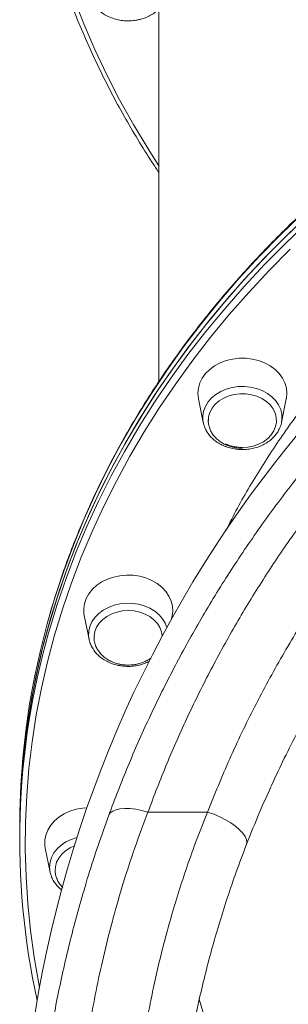
# Model space of a CAD drawing. Units: millimetres. Extents: x 769 to 28165, y -1839 to 9066.
# Drawn here: x 12049 to 12146, y 6403 to 6758 of the extents above; entities that cross this region are included whole.
import ezdxf

# ---------------------------------------------------------------- set-up
doc = ezdxf.new("R2010")
doc.units = ezdxf.units.MM

msp = doc.modelspace()

# ---------------------------------------------------------------- linework, layer by layer
at = {"color": 7, "linetype": 'Continuous', "lineweight": 15}
for p, q in [((12099.04, 6859.52), (12099.04, 6627.27)), ((12113.3, 6621.14), (12115.03, 6612.59)), ((12143.18, 6612.59), (12144.9, 6621.14)), ((12115.03, 6612.59), (12114.99, 6612.77)), ((12143.18, 6612.59), (12143.12, 6612.35)), ((12072.24, 6543.03), (12073.97, 6534.48)), ((12103.6, 6541.81), (12103.84, 6543.03)), ((12073.97, 6534.48), (12073.9, 6534.84)), ((12116.54, 6472.23), (12095.11, 6472.23)), ((12049.04, 6467.34), (12049.04, 6464.88)), ((12049.04, 6464.88), (12049.04, 6462.42)), ((12058.24, 6459.21), (12059.96, 6450.65)), ((12060.14, 6449.94), (12059.96, 6450.65))]:
    msp.add_line(p, q, dxfattribs=at)
at = {"color": 8, "linetype": 'Continuous', "lineweight": 15, "flags": 128}
for points in [[(12051.04, 6861.37), (12051.21, 6851.65), (12051.74, 6841.93), (12052.62, 6832.23), (12053.84, 6822.56), (12055.42, 6812.91), (12057.34, 6803.31), (12059.6, 6793.75), (12062.21, 6784.25), (12065.17, 6774.81), (12068.46, 6765.44), (12072.09, 6756.15), (12076.05, 6746.94), (12080.34, 6737.82), (12084.96, 6728.81), (12089.91, 6719.9), (12095.17, 6711.11), (12099.04, 6705.03)], [(12059.38, 6536.79), (12059.58, 6537.51), (12062.46, 6547.01), (12065.68, 6556.44), (12069.24, 6565.8), (12073.14, 6575.07), (12077.37, 6584.25), (12081.93, 6593.33), (12086.82, 6602.31), (12092.02, 6611.17), (12097.55, 6619.92), (12103.39, 6628.53), (12109.53, 6637.02), (12115.98, 6645.36), (12122.73, 6653.55), (12129.77, 6661.59), (12137.1, 6669.47), (12144.71, 6677.18), (12152.6, 6684.71)], [(12146.27, 6674.96), (12138.7, 6667.29), (12131.4, 6659.44), (12124.39, 6651.44), (12117.68, 6643.29), (12111.26, 6634.98), (12105.14, 6626.54), (12099.33, 6617.96), (12093.83, 6609.26), (12088.64, 6600.44), (12083.78, 6591.5), (12079.24, 6582.46), (12075.03, 6573.32), (12071.15, 6564.09), (12067.61, 6554.78), (12064.4, 6545.39), (12061.53, 6535.93), (12059, 6526.42), (12056.82, 6516.85), (12054.99, 6507.23), (12053.5, 6497.58), (12052.36, 6487.9), (12051.57, 6478.2), (12051.14, 6468.48), (12051.05, 6458.76), (12051.31, 6449.04), (12051.93, 6439.32), (12052.89, 6429.63), (12054.2, 6419.96), (12055.86, 6410.33), (12056.13, 6408.95)], [(12114.99, 6612.77), (12114.93, 6613.18), (12114.87, 6614.94), (12115.16, 6616.69), (12115.8, 6618.38), (12116.76, 6619.97), (12118.03, 6621.42), (12119.57, 6622.7), (12121.34, 6623.77), (12123.31, 6624.61), (12125.41, 6625.2), (12127.61, 6625.52), (12129.85, 6625.57), (12132.06, 6625.34), (12134.21, 6624.84), (12136.23, 6624.08)], [(12136.23, 6624.08), (12138.07, 6623.08), (12139.69, 6621.87), (12141.05, 6620.47), (12142.12, 6618.92), (12142.87, 6617.26), (12143.27, 6615.53), (12143.33, 6613.77), (12143.18, 6612.59)], [(12073.9, 6534.84), (12073.81, 6535.65), (12073.87, 6537.42), (12074.28, 6539.15), (12075.02, 6540.81), (12076.09, 6542.36), (12077.45, 6543.76), (12079.07, 6544.97), (12080.92, 6545.97), (12082.94, 6546.73), (12085.08, 6547.23), (12087.3, 6547.46), (12089.53, 6547.41), (12091.73, 6547.09)], [(12091.73, 6547.09), (12093.84, 6546.5), (12095.8, 6545.66), (12097.58, 6544.59), (12099.12, 6543.31), (12100.38, 6541.86), (12101.35, 6540.27), (12101.93, 6538.77)], [(12059.96, 6450.65), (12059.96, 6450.66), (12059.79, 6452.42), (12059.96, 6454.17), (12060.48, 6455.89), (12061.34, 6457.52), (12062.51, 6459.02), (12063.96, 6460.36), (12065.66, 6461.5), (12067.57, 6462.42), (12069.63, 6463.1), (12069.65, 6463.1)], [(12113.51, 6405.06), (12113.58, 6404.81), (12116.19, 6395.96)]]:
    msp.add_lwpolyline(points, dxfattribs=at)
at = {"color": 7, "linetype": 'Continuous', "lineweight": 15, "flags": 128}
for points in [[(12150.6, 6687.77), (12142.78, 6680.19), (12135.24, 6672.44), (12127.99, 6664.52), (12121.02, 6656.44), (12114.34, 6648.21), (12107.97, 6639.83), (12101.9, 6631.32), (12096.14, 6622.67), (12090.69, 6613.89), (12085.56, 6605), (12080.76, 6596), (12076.28, 6586.89), (12072.13, 6577.68), (12068.32, 6568.39), (12064.84, 6559.01), (12061.71, 6549.56), (12059.14, 6540.88), (12058.91, 6540.05), (12056.46, 6530.47), (12054.36, 6520.85), (12052.6, 6511.18), (12051.19, 6501.47), (12050.14, 6491.74), (12049.43, 6481.99), (12049.08, 6472.23), (12049.04, 6467.34)], [(12049.04, 6464.88), (12049.14, 6472.21), (12049.58, 6481.97), (12050.37, 6491.72), (12051.51, 6501.44), (12053.01, 6511.14), (12054.85, 6520.8), (12057.04, 6530.41), (12059.58, 6539.97), (12062.46, 6549.47), (12065.68, 6558.9), (12069.24, 6568.26), (12073.14, 6577.53), (12077.37, 6586.71), (12081.93, 6595.8), (12086.82, 6604.77), (12092.02, 6613.64), (12097.55, 6622.38), (12103.39, 6631), (12109.53, 6639.48), (12115.98, 6647.82), (12122.73, 6656.01), (12129.77, 6664.05), (12137.1, 6671.93), (12144.71, 6679.64), (12152.6, 6687.18)], [(12049.04, 6464.53), (12049.04, 6464.88), (12049.21, 6474.65), (12049.74, 6484.41), (12050.62, 6494.15), (12051.85, 6503.87), (12053.44, 6513.56), (12055.37, 6523.2), (12057.64, 6532.81), (12060.27, 6542.35), (12063.23, 6551.84), (12066.54, 6561.25), (12070.19, 6570.59), (12074.17, 6579.84), (12078.48, 6588.99), (12083.12, 6598.05), (12088.09, 6607), (12093.37, 6615.83), (12098.98, 6624.55), (12104.89, 6633.13), (12111.12, 6641.58), (12117.64, 6649.88), (12124.46, 6658.04), (12131.58, 6666.04), (12138.98, 6673.87), (12146.66, 6681.54)], [(12144.9, 6621.14), (12144.92, 6621.24), (12145.1, 6623.12), (12144.92, 6625), (12144.39, 6626.84), (12143.52, 6628.59), (12142.32, 6630.23), (12140.83, 6631.7), (12139.08, 6632.98), (12137.1, 6634.04), (12134.95, 6634.86), (12132.66, 6635.42), (12130.3, 6635.7), (12127.91, 6635.7), (12125.54, 6635.42), (12123.26, 6634.86), (12121.1, 6634.04), (12119.13, 6632.98), (12117.37, 6631.7), (12115.88, 6630.23), (12114.69, 6628.59), (12113.81, 6626.84), (12113.28, 6625), (12113.1, 6623.12), (12113.28, 6621.24), (12113.3, 6621.14)], [(12122.97, 6604.9), (12124.85, 6604.21), (12126.86, 6603.77), (12128.93, 6603.61), (12131, 6603.72), (12133.02, 6604.11), (12134.93, 6604.77), (12136.67, 6605.67), (12138.19, 6606.78), (12139.45, 6608.09), (12140.42, 6609.54), (12141.05, 6611.1), (12141.35, 6612.73), (12141.29, 6614.36), (12140.88, 6615.97), (12140.13, 6617.5), (12139.07, 6618.91), (12137.71, 6620.16), (12136.11, 6621.2), (12134.31, 6622.02), (12132.36, 6622.59), (12130.31, 6622.89), (12128.23, 6622.91), (12126.18, 6622.66), (12124.21, 6622.14), (12122.38, 6621.36), (12120.74, 6620.35), (12119.34, 6619.13), (12118.23, 6617.75), (12117.43, 6616.23), (12116.96, 6614.64), (12116.84, 6613), (12117.04, 6611.52)], [(12103.84, 6543.03), (12104.03, 6544.54), (12103.94, 6546.42), (12103.5, 6548.27), (12102.71, 6550.05), (12101.59, 6551.72), (12100.17, 6553.24), (12098.48, 6554.57), (12096.55, 6555.69), (12094.44, 6556.57), (12092.18, 6557.19), (12089.83, 6557.54), (12087.44, 6557.61), (12085.07, 6557.4), (12082.76, 6556.91), (12080.57, 6556.16), (12078.54, 6555.16), (12076.73, 6553.93), (12075.17, 6552.5), (12073.9, 6550.9), (12072.94, 6549.18), (12072.32, 6547.36), (12072.05, 6545.48), (12072.14, 6543.6), (12072.24, 6543.03)], [(12100.29, 6535.72), (12100.05, 6537.13), (12099.46, 6538.7), (12098.53, 6540.17), (12097.31, 6541.5), (12095.82, 6542.64), (12094.1, 6543.57), (12092.21, 6544.25), (12090.2, 6544.68), (12088.13, 6544.83), (12086.05, 6544.7), (12084.04, 6544.3), (12082.14, 6543.63), (12080.4, 6542.72), (12078.89, 6541.6), (12077.64, 6540.29), (12076.69, 6538.83), (12076.07, 6537.26), (12075.79, 6535.64), (12075.79, 6534.77)], [(12073.21, 6473.78), (12071.65, 6473.65), (12069.32, 6473.24), (12067.1, 6472.55), (12065.02, 6471.6), (12063.15, 6470.43), (12061.53, 6469.05), (12060.18, 6467.49), (12059.14, 6465.79), (12058.44, 6463.99), (12058.08, 6462.13), (12058.08, 6460.25), (12058.24, 6459.21)], [(12095.11, 6472.23), (12092.9, 6472.82), (12090.74, 6473.24), (12088.68, 6473.48), (12086.79, 6473.53), (12085.09, 6473.4), (12083.64, 6473.09), (12082.47, 6472.6), (12081.61, 6471.95), (12081.07, 6471.15)], [(12130.48, 6460.34), (12130.69, 6461.28), (12130.55, 6462.33), (12130.06, 6463.47), (12129.22, 6464.67), (12128.07, 6465.9), (12126.63, 6467.13), (12124.93, 6468.32), (12123.03, 6469.46), (12120.96, 6470.51), (12118.78, 6471.44), (12116.54, 6472.23)], [(12068.69, 6460.03), (12067.17, 6459.35), (12065.55, 6458.32), (12064.18, 6457.08), (12063.08, 6455.69), (12062.31, 6454.17), (12061.87, 6452.56), (12061.77, 6451.28)]]:
    msp.add_lwpolyline(points, dxfattribs=at)
at = {"color": 7, "linetype": 'Continuous', "lineweight": 15}
for centre, radius, start, end in [((12485.04, 6330.62), 436, 348.0542, 180), ((12321.82, 6462.45), 272.77, 164.1838, 192.3025)]:
    msp.add_arc(centre, radius, start, end, dxfattribs=at)
for points, knots in [([(12049.04, 6862.6), (12049.05, 6860.97), (12049.07, 6856.25), (12049.36, 6848.45), (12049.99, 6839.2), (12050.95, 6829.97), (12052.22, 6820.76), (12053.8, 6811.59), (12055.7, 6802.45), (12057.91, 6793.35), (12060.42, 6784.3), (12063.25, 6775.31), (12066.38, 6766.39), (12069.81, 6757.53), (12073.55, 6748.75), (12077.58, 6740.05), (12081.91, 6731.44), (12086.52, 6722.92), (12091.45, 6714.52), (12095.62, 6707.77), (12098.25, 6703.87), (12099.04, 6702.69)], [0, 0, 0, 0, 0.0294032, 0.085068, 0.1407341, 0.1964007, 0.2520683, 0.3077373, 0.3634081, 0.4190812, 0.4747569, 0.5304355, 0.5861173, 0.6418024, 0.6974912, 0.7531836, 0.8088798, 0.8645798, 0.9202837, 0.9759914, 1, 1, 1, 1]), ([(12921.04, 6467.34), (12921.03, 6468.97), (12921, 6473.69), (12920.72, 6481.49), (12920.08, 6490.74), (12919.12, 6499.97), (12917.85, 6509.18), (12916.27, 6518.36), (12914.38, 6527.5), (12912.17, 6536.59), (12909.65, 6545.64), (12906.83, 6554.63), (12903.7, 6563.56), (12900.26, 6572.41), (12896.53, 6581.19), (12892.5, 6589.89), (12888.17, 6598.5), (12883.55, 6607.02), (12878.64, 6615.43), (12873.44, 6623.74), (12867.97, 6631.93), (12862.21, 6640), (12856.19, 6647.95), (12849.89, 6655.77), (12843.33, 6663.45), (12836.51, 6670.99), (12829.43, 6678.38), (12822.11, 6685.62), (12814.54, 6692.7), (12806.73, 6699.62), (12798.68, 6706.37), (12790.42, 6712.94), (12781.92, 6719.34), (12773.22, 6725.56), (12764.3, 6731.58), (12755.19, 6737.42), (12745.87, 6743.06), (12736.37, 6748.5), (12726.69, 6753.73), (12716.83, 6758.76), (12706.8, 6763.58), (12696.61, 6768.18), (12686.27, 6772.56), (12675.78, 6776.73), (12665.16, 6780.67), (12654.4, 6784.38), (12643.52, 6787.86), (12632.53, 6791.11), (12621.43, 6794.12), (12610.23, 6796.9), (12598.94, 6799.44), (12587.57, 6801.74), (12576.12, 6803.79), (12564.61, 6805.61), (12553.04, 6807.17), (12541.42, 6808.49), (12529.76, 6809.57), (12518.07, 6810.39), (12506.35, 6810.97), (12494.62, 6811.3), (12482.88, 6811.38), (12471.14, 6811.21), (12459.41, 6810.79), (12447.71, 6810.12), (12436.02, 6809.2), (12424.38, 6808.04), (12412.78, 6806.63), (12401.23, 6804.97), (12389.74, 6803.07), (12378.32, 6800.92), (12366.97, 6798.53), (12355.72, 6795.91), (12344.55, 6793.04), (12333.49, 6789.94), (12322.54, 6786.61), (12311.7, 6783.04), (12300.99, 6779.24), (12290.42, 6775.22), (12279.98, 6770.98), (12269.7, 6766.51), (12259.57, 6761.83), (12249.6, 6756.93), (12239.8, 6751.83), (12230.18, 6746.52), (12220.75, 6741), (12211.51, 6735.29), (12202.46, 6729.38), (12193.62, 6723.29), (12184.99, 6717), (12176.58, 6710.54), (12168.4, 6703.9), (12160.44, 6697.09), (12152.72, 6690.11), (12145.23, 6682.97), (12138, 6675.67), (12131.02, 6668.22), (12124.29, 6660.63), (12117.82, 6652.89), (12111.63, 6645.03), (12105.7, 6637.03), (12100.05, 6628.91), (12094.67, 6620.67), (12089.58, 6612.32), (12084.78, 6603.87), (12080.27, 6595.32), (12076.05, 6586.67), (12072.12, 6577.94), (12068.5, 6569.13), (12065.17, 6560.24), (12062.18, 6551.29), (12060.19, 6544.89), (12059.29, 6541.47), (12059.18, 6541.07)], [0, 0, 0, 0, 0.004855, 0.014047, 0.023239, 0.032431, 0.041623, 0.050816, 0.060009, 0.069202, 0.078395, 0.087589, 0.096784, 0.105979, 0.115175, 0.124371, 0.133568, 0.142766, 0.151964, 0.161163, 0.170362, 0.179562, 0.188763, 0.197964, 0.207166, 0.216368, 0.225571, 0.234774, 0.243977, 0.253181, 0.262386, 0.27159, 0.280795, 0.29, 0.299205, 0.308411, 0.317617, 0.326822, 0.336028, 0.345235, 0.354441, 0.363647, 0.372853, 0.38206, 0.391266, 0.400473, 0.409679, 0.418886, 0.428092, 0.437299, 0.446506, 0.455712, 0.464919, 0.474125, 0.483332, 0.492539, 0.501745, 0.510952, 0.520158, 0.529365, 0.538572, 0.547778, 0.556985, 0.566191, 0.575398, 0.584605, 0.593811, 0.603018, 0.612225, 0.621431, 0.630638, 0.639845, 0.649052, 0.658259, 0.667465, 0.676672, 0.685879, 0.695086, 0.704293, 0.713499, 0.722706, 0.731913, 0.741119, 0.750326, 0.759532, 0.768739, 0.777945, 0.787151, 0.796357, 0.805563, 0.814768, 0.823973, 0.833178, 0.842383, 0.851587, 0.860791, 0.869995, 0.879198, 0.8884, 0.897602, 0.906804, 0.916005, 0.925205, 0.934405, 0.943604, 0.952802, 0.962, 0.971197, 0.980393, 0.989589, 0.998785, 1, 1, 1, 1]), ([(12074.12, 6766.5), (12074.18, 6766.24), (12074.37, 6765.4), (12075.02, 6764.06), (12076.02, 6762.54), (12077.3, 6761.16), (12078.82, 6759.95), (12080.55, 6758.94), (12082.45, 6758.14), (12084.47, 6757.58), (12086.58, 6757.28), (12088.72, 6757.23), (12090.41, 6757.4), (12091.75, 6757.65), (12093.06, 6757.97), (12094.74, 6758.56), (12096.56, 6759.51), (12098.02, 6760.5), (12098.76, 6761.24), (12099.04, 6761.52)], [0, 0, 0, 0, 0.030268, 0.094847, 0.159821, 0.225342, 0.291418, 0.35795, 0.424802, 0.491851, 0.559017, 0.626262, 0.69358, 0.719151, 0.755925, 0.823322, 0.890843, 0.95834, 1, 1, 1, 1]), ([(12081.07, 6471.15), (12083.3, 6477.02), (12087.77, 6488.76), (12095.44, 6506.06), (12103.8, 6523.08), (12113, 6539.93), (12123.05, 6556.57), (12133.96, 6572.95), (12145.64, 6588.89), (12157.96, 6604.23), (12170.92, 6618.94), (12184.47, 6633.01), (12198.69, 6646.51), (12213.73, 6659.57), (12229.62, 6672.1), (12246.36, 6684.06), (12263.72, 6695.26), (12280.91, 6705.21), (12297.8, 6713.98), (12314.32, 6721.69), (12331.19, 6728.7), (12348.61, 6735.08), (12366.55, 6740.76), (12384.99, 6745.7), (12403.67, 6749.81), (12423.5, 6753.25), (12444.45, 6755.82), (12466.5, 6757.37), (12488.84, 6757.77), (12511.39, 6756.97), (12534.09, 6754.93), (12556.09, 6751.76), (12577.33, 6747.55), (12597.77, 6742.43), (12618.07, 6736.26), (12638.15, 6729.04), (12657.94, 6720.77), (12677.29, 6711.53), (12696.12, 6701.34), (12714.41, 6690.23), (12732.18, 6678.18), (12749.4, 6665.22), (12766, 6651.37), (12782.17, 6636.46), (12797.81, 6620.47), (12812.84, 6603.43), (12827.02, 6585.58), (12840.29, 6566.96), (12852.63, 6547.6), (12862.47, 6530.24), (12870.24, 6515.11), (12876.67, 6501.53), (12883.03, 6486.9), (12887.01, 6476.4), (12889.01, 6471.15)], [0, 0, 0, 0, 0.0186942, 0.0374033, 0.0561117, 0.0748051, 0.0940165, 0.1132456, 0.1324738, 0.151684, 0.1704448, 0.1892243, 0.2080027, 0.2267621, 0.2461897, 0.2656407, 0.2850904, 0.3045162, 0.3214644, 0.3384301, 0.355395, 0.3723423, 0.3899025, 0.4074837, 0.4250643, 0.4426237, 0.4628325, 0.4830578, 0.5032663, 0.5241061, 0.5449643, 0.5658044, 0.585185, 0.60458, 0.6239611, 0.6438605, 0.6637746, 0.6836748, 0.7037557, 0.7238506, 0.7439326, 0.7645008, 0.7850828, 0.8056521, 0.8275739, 0.8495107, 0.8714337, 0.8938714, 0.9163234, 0.9387621, 0.9526659, 0.9665822, 0.9832807, 1, 1, 1, 1]), ([(12874.96, 6472.23), (12873.21, 6476.87), (12869.71, 6486.14), (12863.83, 6499.87), (12857.49, 6513.44), (12849.67, 6528.75), (12840.11, 6545.64), (12828.52, 6563.92), (12815.86, 6581.81), (12802.13, 6599.23), (12787.31, 6616.11), (12772.09, 6631.69), (12756.61, 6645.99), (12741, 6659.08), (12724.56, 6671.55), (12707.3, 6683.33), (12689.25, 6694.36), (12670.93, 6704.3), (12652.44, 6713.16), (12633.85, 6720.97), (12614.67, 6727.95), (12594.93, 6734.02), (12574.67, 6739.15), (12554.02, 6743.26), (12533.05, 6746.3), (12511.82, 6748.26), (12490.28, 6749.12), (12468.48, 6748.82), (12446.53, 6747.33), (12426.06, 6744.83), (12407.13, 6741.56), (12389.72, 6737.77), (12372.52, 6733.23), (12355.37, 6727.9), (12338.32, 6721.76), (12321.4, 6714.79), (12304.86, 6707.12), (12288.37, 6698.56), (12271.99, 6689.09), (12255.78, 6678.68), (12240.13, 6667.58), (12224.9, 6655.69), (12210.12, 6643.01), (12195.85, 6629.54), (12182.27, 6615.5), (12169.57, 6601.09), (12157.74, 6586.37), (12146.74, 6571.4), (12136.44, 6556.02), (12126.77, 6540.13), (12117.74, 6523.74), (12109.4, 6506.86), (12101.76, 6489.71), (12097.33, 6478.05), (12095.11, 6472.23)], [0, 0, 0, 0, 0.015329, 0.030657, 0.04605, 0.061442, 0.083418, 0.105406, 0.127381, 0.149856, 0.172345, 0.194819, 0.214903, 0.234999, 0.255082, 0.275641, 0.296214, 0.316772, 0.336114, 0.355469, 0.37481, 0.394666, 0.414536, 0.434391, 0.454535, 0.474696, 0.494839, 0.515621, 0.536422, 0.557204, 0.574105, 0.591025, 0.607946, 0.624847, 0.642381, 0.659934, 0.677488, 0.695023, 0.713774, 0.732546, 0.75132, 0.770073, 0.789518, 0.808985, 0.828453, 0.8479, 0.866639, 0.885394, 0.90415, 0.92289, 0.942159, 0.961444, 0.98073, 1, 1, 1, 1]), ([(12116.54, 6472.23), (12119.14, 6478.65), (12124.34, 6491.5), (12133.37, 6510.27), (12143.31, 6528.63), (12154.23, 6546.51), (12166.11, 6563.9), (12178.93, 6580.73), (12192.66, 6596.93), (12206.85, 6611.99), (12221.44, 6625.94), (12236.31, 6638.82), (12251.89, 6651.03), (12268.13, 6662.51), (12284.98, 6673.2), (12302.18, 6682.92), (12319.7, 6691.67), (12337.48, 6699.48), (12355.73, 6706.44), (12374.35, 6712.51), (12393.28, 6717.65), (12412.71, 6721.88), (12432.64, 6725.12), (12453.03, 6727.33), (12473.56, 6728.48), (12494.14, 6728.55), (12514.64, 6727.55), (12533.84, 6725.58), (12551.69, 6722.85), (12568.23, 6719.59), (12584.58, 6715.63), (12600.91, 6710.91), (12617.16, 6705.43), (12633.3, 6699.18), (12649.1, 6692.24), (12664.92, 6684.45), (12680.7, 6675.77), (12696.38, 6666.16), (12711.53, 6655.88), (12726.3, 6644.83), (12740.65, 6633.02), (12754.54, 6620.44), (12767.76, 6607.29), (12780.15, 6593.78), (12791.72, 6579.96), (12802.49, 6565.88), (12812.6, 6551.41), (12822.12, 6536.42), (12831.03, 6520.95), (12839.29, 6505), (12846.88, 6488.78), (12851.31, 6477.75), (12853.53, 6472.23)], [0, 0, 0, 0, 0.022853, 0.045706, 0.068406, 0.091164, 0.113949, 0.13673, 0.159478, 0.182171, 0.20288, 0.223645, 0.244434, 0.265219, 0.285974, 0.306677, 0.326565, 0.346512, 0.366486, 0.386456, 0.406396, 0.426279, 0.446933, 0.467656, 0.488415, 0.509174, 0.529897, 0.55055, 0.567612, 0.584693, 0.601775, 0.618838, 0.636535, 0.654252, 0.67197, 0.689668, 0.708744, 0.727842, 0.746941, 0.766019, 0.785813, 0.805629, 0.825446, 0.845242, 0.864304, 0.883384, 0.902464, 0.921528, 0.941137, 0.960763, 0.98039, 1, 1, 1, 1]), ([(12139.38, 6481.41), (12140.76, 6484.41), (12143.69, 6490.76), (12148.52, 6500.31), (12153.76, 6510.06), (12159.26, 6519.6), (12165.01, 6528.98), (12171.01, 6538.17), (12177.26, 6547.19), (12183.74, 6555.99), (12190.46, 6564.61), (12197.41, 6573.02), (12204.58, 6581.22), (12211.95, 6589.17), (12219.5, 6596.88), (12227.26, 6604.37), (12235.22, 6611.63), (12243.37, 6618.67), (12251.71, 6625.47), (12260.22, 6632.02), (12268.88, 6638.31), (12277.69, 6644.35), (12286.64, 6650.12), (12295.72, 6655.62), (12304.91, 6660.84), (12314.2, 6665.79), (12323.59, 6670.45), (12333.07, 6674.83), (12342.65, 6678.94), (12352.34, 6682.79), (12362.13, 6686.36), (12371.98, 6689.64), (12381.91, 6692.65), (12391.92, 6695.38), (12402.02, 6697.83), (12412.15, 6700), (12422.31, 6701.88), (12432.49, 6703.48), (12442.71, 6704.79), (12452.97, 6705.82), (12463.24, 6706.57), (12473.51, 6707.03), (12483.78, 6707.21), (12494.03, 6707.1), (12504.27, 6706.7), (12514.51, 6706.02), (12524.78, 6705.06), (12535.05, 6703.81), (12545.29, 6702.29), (12555.44, 6700.49), (12565.47, 6698.41), (12575.44, 6696.07), (12585.36, 6693.44), (12595.25, 6690.53), (12605.07, 6687.35), (12614.81, 6683.88), (12624.47, 6680.15), (12634.06, 6676.13), (12643.57, 6671.83), (12652.95, 6667.28), (12662.2, 6662.46), (12671.32, 6657.39), (12680.35, 6652.05), (12689.25, 6646.44), (12698, 6640.58), (12706.59, 6634.48), (12715.01, 6628.14), (12723.29, 6621.55), (12731.41, 6614.7), (12739.37, 6607.6), (12747.14, 6600.27), (12754.73, 6592.71), (12762.13, 6584.9), (12769.35, 6576.87), (12776.34, 6568.62), (12783.11, 6560.19), (12789.64, 6551.57), (12795.93, 6542.76), (12801.99, 6533.76), (12807.82, 6524.55), (12813.43, 6515.14), (12818.78, 6505.56), (12823.86, 6495.8), (12828.11, 6487.15), (12830.55, 6481.71), (12831.49, 6479.61)], [0, 0, 0, 0, 0.011886, 0.02524, 0.038494, 0.051626, 0.06469, 0.077767, 0.090756, 0.103674, 0.116536, 0.129358, 0.142149, 0.154808, 0.167354, 0.179871, 0.192351, 0.204786, 0.21717, 0.229494, 0.241755, 0.253946, 0.266063, 0.278103, 0.290064, 0.301944, 0.313743, 0.32546, 0.33713, 0.348807, 0.360416, 0.371975, 0.383499, 0.395007, 0.406516, 0.418015, 0.429392, 0.440759, 0.452122, 0.463476, 0.474816, 0.486137, 0.497436, 0.50872, 0.519958, 0.531255, 0.542628, 0.554044, 0.565472, 0.576868, 0.588199, 0.59946, 0.610865, 0.622334, 0.63382, 0.645338, 0.656905, 0.668537, 0.680252, 0.69203, 0.703722, 0.715534, 0.727429, 0.73939, 0.751403, 0.763449, 0.775517, 0.787656, 0.79994, 0.812267, 0.824652, 0.837111, 0.849658, 0.86231, 0.875008, 0.887727, 0.900479, 0.913281, 0.926149, 0.9391, 0.952151, 0.965322, 0.978457, 0.991714, 1, 1, 1, 1]), ([(12115.01, 6612.79), (12115.11, 6612.34), (12115.31, 6611.32), (12115.99, 6609.8), (12116.97, 6608.26), (12118.23, 6606.87), (12119.73, 6605.64), (12121.07, 6604.82), (12121.91, 6604.42), (12122.14, 6604.31)], [0, 0, 0, 0, 0.126443, 0.286527, 0.447533, 0.609878, 0.773611, 0.938505, 1, 1, 1, 1]), ([(12116.89, 6613.85), (12116.87, 6613.51), (12116.8, 6612.63), (12117.06, 6611.2), (12117.61, 6609.66), (12118.45, 6608.25), (12119.5, 6607.01), (12120.76, 6605.91), (12122.19, 6604.99), (12123.71, 6604.28), (12125.12, 6603.82), (12126.4, 6603.53), (12127.68, 6603.34), (12128.59, 6603.31), (12129.1, 6603.3)], [0, 0, 0, 0, 0.062713, 0.160696, 0.261423, 0.353818, 0.446356, 0.538811, 0.63057, 0.719943, 0.802778, 0.860836, 0.922732, 1, 1, 1, 1]), ([(12122.14, 6604.31), (12122.49, 6604.16), (12123.46, 6603.75), (12125.18, 6603.24), (12127.27, 6602.89), (12129.41, 6602.8), (12131.55, 6602.97), (12133.63, 6603.39), (12135.61, 6604.07), (12137.46, 6604.98), (12139.12, 6606.12), (12140.55, 6607.45), (12141.73, 6608.95), (12142.57, 6610.58), (12143.03, 6611.73), (12143.12, 6612.32), (12143.12, 6612.33)], [0, 0, 0, 0, 0.043749, 0.123265, 0.202887, 0.282606, 0.362411, 0.442308, 0.522301, 0.60236, 0.682402, 0.762271, 0.841746, 0.92059, 0.99864, 1, 1, 1, 1]), ([(12073.93, 6534.87), (12073.99, 6534.52), (12074.13, 6533.6), (12074.7, 6532.16), (12075.59, 6530.59), (12076.77, 6529.15), (12078.2, 6527.87), (12079.85, 6526.78), (12081.69, 6525.89), (12083.26, 6525.38), (12084.57, 6525.07), (12085.91, 6524.83), (12087.72, 6524.69), (12089.86, 6524.78), (12091.96, 6525.13), (12093.93, 6525.7), (12095.11, 6526.27), (12095.67, 6526.54)], [0, 0, 0, 0, 0.043801, 0.116084, 0.188697, 0.261878, 0.335694, 0.410075, 0.484874, 0.559943, 0.588272, 0.629442, 0.70475, 0.780154, 0.855643, 0.931224, 1, 1, 1, 1]), ([(12075.79, 6534.75), (12075.79, 6534.74), (12075.77, 6534.19), (12076.01, 6533.09), (12076.55, 6531.55), (12077.39, 6530.14), (12078.44, 6528.89), (12079.7, 6527.8), (12081.13, 6526.88), (12082.65, 6526.17), (12084.06, 6525.7), (12085.34, 6525.42), (12086.62, 6525.23), (12087.54, 6525.2), (12088.04, 6525.19)], [0, 0, 0, 0, 0.002635, 0.106899, 0.214082, 0.312399, 0.410869, 0.50925, 0.60689, 0.701992, 0.790137, 0.851916, 0.917779, 1, 1, 1, 1]), ([(12088.04, 6525.19), (12088.71, 6525.21), (12089.65, 6525.24), (12091.02, 6525.47), (12092.19, 6525.75), (12093.54, 6526.22), (12094.88, 6526.86), (12095.83, 6527.41), (12096.29, 6527.79), (12096.35, 6527.84)], [0, 0, 0, 0, 0.2189133, 0.3101137, 0.4613571, 0.6193932, 0.7896294, 0.96802, 1, 1, 1, 1]), ([(12139.34, 6481.28), (12138.01, 6478.36), (12134.87, 6471.44), (12132.09, 6464.4), (12130.48, 6460.34)], [0, 0, 0, 0, 0.422594, 1, 1, 1, 1]), ([(12053.76, 6326.82), (12053.83, 6328.94), (12053.97, 6333.19), (12054.31, 6340.08), (12054.77, 6347.35), (12055.38, 6355.07), (12056.16, 6363.21), (12057.14, 6371.79), (12058.33, 6380.73), (12059.74, 6389.89), (12061.37, 6399.23), (12063.23, 6408.72), (12065.37, 6418.48), (12067.81, 6428.54), (12070.58, 6438.87), (12073.71, 6449.48), (12077.16, 6460.24), (12079.77, 6467.51), (12081.07, 6471.15)], [0, 0, 0, 0, 0.0615118, 0.1230236, 0.1849376, 0.2468515, 0.310051, 0.3732503, 0.4369112, 0.5005718, 0.5618078, 0.6230434, 0.6847299, 0.7464161, 0.8095529, 0.8726895, 0.9363447, 1, 1, 1, 1]), ([(12095.11, 6472.23), (12093.5, 6467.92), (12090.29, 6459.3), (12086.18, 6446.56), (12082.53, 6433.93), (12079.38, 6421.47), (12076.71, 6409.27), (12074.52, 6397.59), (12072.77, 6386.48), (12071.4, 6375.96), (12070.35, 6365.91), (12069.58, 6356.41), (12069.04, 6347.43), (12068.85, 6342.03), (12068.75, 6339.34)], [0, 0, 0, 0, 0.08149, 0.163054, 0.244546, 0.328749, 0.413031, 0.49724, 0.57985, 0.662527, 0.745142, 0.830072, 0.915067, 1, 1, 1, 1]), ([(12088.76, 6339.34), (12088.84, 6341.33), (12088.98, 6345.32), (12089.34, 6351.81), (12089.82, 6358.67), (12090.47, 6365.98), (12091.29, 6373.7), (12092.34, 6381.85), (12093.61, 6390.36), (12095.1, 6398.94), (12096.79, 6407.53), (12098.68, 6416.08), (12100.83, 6424.87), (12103.29, 6433.93), (12106.07, 6443.23), (12109.2, 6452.76), (12112.65, 6462.44), (12115.25, 6468.97), (12116.54, 6472.23)], [0, 0, 0, 0, 0.0631377, 0.1262751, 0.1898344, 0.2533932, 0.3183287, 0.3832635, 0.448709, 0.5141538, 0.5737002, 0.633246, 0.6932344, 0.7532224, 0.8146543, 0.8760859, 0.938043, 1, 1, 1, 1]), ([(12130.48, 6460.34), (12129.27, 6457.14), (12126.85, 6450.75), (12123.62, 6441.25), (12120.66, 6431.84), (12117.97, 6422.48), (12115.56, 6413.23), (12113.41, 6404.09), (12111.53, 6395.16), (12109.88, 6386.37), (12108.46, 6377.77), (12107.26, 6369.37), (12106.26, 6361.29), (12105.45, 6353.49), (12104.82, 6346.01), (12104.33, 6338.86), (12103.97, 6332.08), (12103.83, 6327.91), (12103.76, 6325.83)], [0, 0, 0, 0, 0.059072, 0.118145, 0.177696, 0.237247, 0.298251, 0.359255, 0.420737, 0.48222, 0.545786, 0.609352, 0.673387, 0.737422, 0.802843, 0.868265, 0.934132, 1, 1, 1, 1]), ([(12060.19, 6449.89), (12060.28, 6449.54), (12060.54, 6448.62), (12061.29, 6447.23), (12062.39, 6445.76), (12063.39, 6444.71), (12064.08, 6444.23), (12064.23, 6444.12)], [0, 0, 0, 0, 0.157516, 0.411087, 0.666451, 0.924028, 1, 1, 1, 1]), ([(12061.8, 6451.27), (12061.79, 6451.14), (12061.75, 6450.48), (12062, 6449.26), (12062.54, 6447.72), (12063.4, 6446.33), (12064.05, 6445.46), (12064.48, 6445.09), (12064.49, 6445.08)], [0, 0, 0, 0, 0.057625, 0.297678, 0.544454, 0.770818, 0.997532, 1, 1, 1, 1])]:
    msp.add_open_spline(points, degree=3, knots=knots, dxfattribs=at)
at = {"color": 8, "linetype": 'Continuous', "lineweight": 15}
msp.add_open_spline([(12123.33, 6573.75), (12123.8, 6574.76), (12126.79, 6581.14), (12133.41, 6592.55), (12143.25, 6607.91), (12154.29, 6622.8), (12166.36, 6637.22), (12179.46, 6651.06), (12191.91, 6662.98), (12200.37, 6669.98), (12203.81, 6672.82)], degree=3, knots=[0, 0, 0, 0, 0.027173, 0.172366, 0.317559, 0.463209, 0.609093, 0.754977, 0.900627, 1, 1, 1, 1], dxfattribs=at)

doc.saveas('drawing.dxf')
